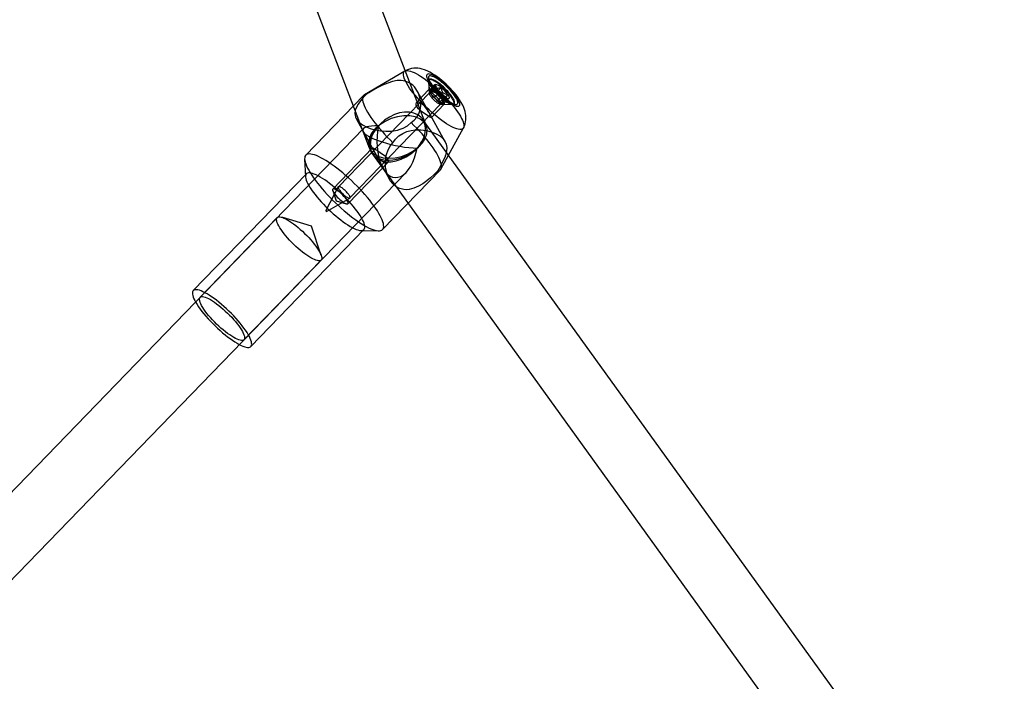
# Model space of a CAD drawing. Units: millimetres. Extents: x -11454 to 26188, y 827 to 49943.
# Drawn here: x -2919 to -2661, y 26844 to 27018 of the extents above; entities that cross this region are included whole.
import ezdxf

# ---------------------------------------------------------------- set-up
doc = ezdxf.new("R2010")
doc.units = ezdxf.units.MM

msp = doc.modelspace()

# ---------------------------------------------------------------- linework, layer by layer
at = {"color": 7, "linetype": 'Continuous'}
for p, q in [((-2812.47, 26989.702), (-2956.836, 27367.398)), ((-2971.781, 27361.686), (-2827.415, 26983.99)), ((-2818.106, 27004.091), (-2828.701, 26997.877)), ((-2811.918, 27002.343), (-2811.756, 26999.112)), ((-2811.871, 27001.42), (-2811.713, 26998.255)), ((-2811.642, 27001.882), (-2811.777, 27001.743)), ((-2811.515, 26999.225), (-2810.169, 27000.615)), ((-2810.332, 27000.373), (-2810.295, 26999.64)), ((-2828.899, 26997.722), (-2844.044, 26982.088)), ((-2811.668, 26998.406), (-2835.497, 26973.808)), ((-2811.698, 26999.31), (-2815.106, 26995.792)), ((-2807.564, 26985.59), (-2814.765, 26998.763)), ((-2811.227, 26998.545), (-2811.515, 26999.225)), ((-2811.515, 26999.225), (-2810.629, 26998.661)), ((-2811.308, 26998.163), (-2809.962, 26999.553)), ((-2811.308, 26998.163), (-2811.227, 26998.545)), ((-2810.354, 26997.246), (-2811.308, 26998.163)), ((-2811.227, 26998.545), (-2810.284, 26999.518)), ((-2810.629, 26998.661), (-2809.687, 26999.634)), ((-2810.629, 26998.661), (-2809.963, 26998.423)), ((-2810.354, 26997.246), (-2809.411, 26998.219)), ((-2809.963, 26998.423), (-2808.617, 26999.813)), ((-2809.963, 26998.423), (-2809.159, 26997.477)), ((-2809.549, 26996.3), (-2808.203, 26997.689)), ((-2809.159, 26997.477), (-2808.216, 26998.45)), ((-2808.204, 26996.559), (-2806.858, 26997.949)), ((-2832.48, 26970.886), (-2808.652, 26995.483)), ((-2811.155, 26991.965), (-2807.747, 26995.483)), ((-2809.549, 26996.3), (-2810.354, 26997.246)), ((-2808.883, 26996.062), (-2809.549, 26996.3)), ((-2809.159, 26997.477), (-2808.204, 26996.559)), ((-2808.883, 26996.062), (-2807.941, 26997.035)), ((-2807.997, 26995.498), (-2808.883, 26996.062)), ((-2808.801, 26995.434), (-2805.632, 26995.376)), ((-2808.286, 26996.178), (-2807.343, 26997.15)), ((-2808.204, 26996.559), (-2808.286, 26996.178)), ((-2808.286, 26996.178), (-2807.997, 26995.498)), ((-2807.997, 26995.498), (-2806.651, 26996.887)), ((-2807.943, 26995.419), (-2804.708, 26995.359)), ((-2806.958, 26996.886), (-2806.727, 26996.881)), ((-2805.312, 26995.481), (-2805.178, 26995.62)), ((-2830.835, 26991.676), (-2822.21, 26975.897)), ((-2661.157, 26780.518), (-2813.456, 26991.528)), ((-2828.945, 26989.051), (-2950.887, 26863.173)), ((-2829.086, 26988.361), (-2827.211, 26983.456)), ((-2808.64, 26978.442), (-2802.765, 26989.229)), ((-2826.532, 26983.996), (-2836.973, 26973.218)), ((-2826.764, 26982.628), (-2823.41, 26977.981)), ((-2826.43, 26982.164), (-2674.131, 26771.154)), ((-2844.339, 26981.082), (-2844.107, 26976.466)), ((-2833.023, 26969.391), (-2822.581, 26980.17)), ((-2943.438, 26847.866), (-2817.787, 26977.574)), ((-2843.886, 26977.221), (-2873.503, 26946.647)), ((-2823.933, 26962.606), (-2808.788, 26978.24)), ((-2835.52, 26973.776), (-2838.81, 26967.585)), ((-2838.595, 26967.377), (-2832.511, 26970.862)), ((-2851.514, 26965.753), (-2871.708, 26944.908)), ((-2858.42, 26932.036), (-2828.803, 26962.609)), ((-2829.55, 26962.364), (-2824.929, 26962.279)), ((-2860.216, 26933.775), (-2840.022, 26954.621))]:
    msp.add_line(p, q, dxfattribs=at)
at = {"color": 7, "linetype": 'Continuous', "flags": 128}
for points in [[(-2807.17, 26990.307), (-2807.789, 26990.715), (-2808.427, 26991.165), (-2809.082, 26991.653), (-2809.746, 26992.176), (-2810.417, 26992.73), (-2811.089, 26993.312), (-2811.757, 26993.917), (-2812.417, 26994.541), (-2813.063, 26995.179), (-2813.691, 26995.827), (-2814.297, 26996.48), (-2814.876, 26997.133), (-2815.424, 26997.781), (-2815.936, 26998.421), (-2816.411, 26999.047), (-2816.843, 26999.655), (-2817.229, 27000.24), (-2817.568, 27000.798), (-2817.857, 27001.326), (-2818.093, 27001.819), (-2818.274, 27002.274), (-2818.4, 27002.687), (-2818.47, 27003.056), (-2818.483, 27003.378), (-2818.439, 27003.651), (-2818.338, 27003.872), (-2818.181, 27004.04), (-2817.969, 27004.155), (-2817.704, 27004.214), (-2817.387, 27004.217), (-2817.022, 27004.166), (-2816.61, 27004.059), (-2816.154, 27003.898), (-2815.658, 27003.684), (-2815.125, 27003.418), (-2814.56, 27003.102), (-2813.966, 27002.74), (-2813.347, 27002.332), (-2812.708, 27001.882), (-2812.054, 27001.394), (-2811.389, 27000.871), (-2810.719, 27000.317), (-2810.047, 26999.735), (-2809.379, 26999.13), (-2808.719, 26998.506), (-2808.073, 26997.868), (-2807.445, 26997.22), (-2806.839, 26996.567), (-2806.26, 26995.914), (-2805.712, 26995.266), (-2805.199, 26994.626), (-2804.725, 26994), (-2804.293, 26993.392), (-2803.906, 26992.807), (-2803.567, 26992.249), (-2803.279, 26991.721), (-2803.043, 26991.228), (-2802.861, 26990.773), (-2802.735, 26990.36), (-2802.666, 26989.991), (-2802.653, 26989.669), (-2802.697, 26989.396), (-2802.798, 26989.175), (-2802.955, 26989.007), (-2803.167, 26988.892), (-2803.432, 26988.833), (-2803.748, 26988.83), (-2804.114, 26988.881), (-2804.526, 26988.988), (-2804.982, 26989.149), (-2805.478, 26989.363), (-2806.01, 26989.629), (-2806.576, 26989.945), (-2807.17, 26990.307)], [(-2802.76, 26989.239), (-2802.518, 26989.747), (-2802.328, 26990.28), (-2802.196, 26990.82), (-2802.119, 26991.363), (-2802.093, 26991.903), (-2802.117, 26992.438), (-2802.186, 26992.967), (-2802.3, 26993.496), (-2802.459, 26994.031), (-2802.671, 26994.59), (-2802.951, 26995.195), (-2803.317, 26995.866), (-2803.757, 26996.565), (-2804.22, 26997.223), (-2804.696, 26997.844), (-2805.187, 26998.438), (-2805.694, 26999.013), (-2806.217, 26999.573), (-2806.754, 27000.117), (-2807.305, 27000.646), (-2807.869, 27001.157), (-2808.442, 27001.649), (-2809.025, 27002.121), (-2809.62, 27002.571), (-2810.229, 27002.998), (-2810.861, 27003.405), (-2811.532, 27003.791), (-2812.273, 27004.156), (-2812.934, 27004.422), (-2813.532, 27004.611), (-2814.104, 27004.742), (-2814.668, 27004.821), (-2815.23, 27004.85), (-2815.792, 27004.826), (-2816.351, 27004.748), (-2816.902, 27004.614), (-2817.439, 27004.423), (-2817.954, 27004.177), (-2818.098, 27004.095)], [(-2806.208, 26995.687), (-2805.773, 26995.425), (-2805.368, 26995.211), (-2804.998, 26995.047), (-2804.668, 26994.937), (-2804.382, 26994.88), (-2804.145, 26994.879), (-2803.959, 26994.933), (-2803.826, 26995.041), (-2803.749, 26995.201), (-2803.728, 26995.413), (-2803.764, 26995.673), (-2803.856, 26995.977), (-2804.003, 26996.322), (-2804.203, 26996.704), (-2804.454, 26997.116), (-2804.751, 26997.554), (-2805.092, 26998.013), (-2805.472, 26998.486), (-2805.886, 26998.966), (-2806.328, 26999.448), (-2806.793, 26999.926), (-2807.275, 27000.393), (-2807.767, 27000.843), (-2808.263, 27001.271), (-2808.757, 27001.67), (-2809.242, 27002.035), (-2809.711, 27002.363), (-2810.159, 27002.647), (-2810.58, 27002.886), (-2810.969, 27003.075), (-2811.319, 27003.212), (-2811.627, 27003.296), (-2811.889, 27003.324), (-2812.101, 27003.298), (-2812.261, 27003.217), (-2812.366, 27003.083), (-2812.415, 27002.896), (-2812.408, 27002.66), (-2812.344, 27002.377), (-2812.224, 27002.052), (-2812.05, 27001.688), (-2811.824, 27001.291), (-2811.55, 27000.865), (-2811.23, 27000.416), (-2810.869, 26999.949), (-2810.471, 26999.472), (-2810.043, 26998.99), (-2809.588, 26998.509), (-2809.114, 26998.036), (-2808.626, 26997.576), (-2808.132, 26997.137), (-2807.636, 26996.723), (-2807.146, 26996.34), (-2806.668, 26995.993), (-2806.208, 26995.687)], [(-2806.423, 26996.079), (-2806.016, 26995.835), (-2805.64, 26995.639), (-2805.299, 26995.493), (-2804.998, 26995.4), (-2804.742, 26995.36), (-2804.535, 26995.375), (-2804.379, 26995.445), (-2804.277, 26995.568), (-2804.231, 26995.742), (-2804.24, 26995.965), (-2804.306, 26996.234), (-2804.426, 26996.544), (-2804.6, 26996.892), (-2804.824, 26997.272), (-2805.096, 26997.679), (-2805.411, 26998.106), (-2805.765, 26998.548), (-2806.152, 26998.998), (-2806.568, 26999.449), (-2807.005, 26999.895), (-2807.458, 27000.33), (-2807.921, 27000.747), (-2808.385, 27001.139), (-2808.845, 27001.502), (-2809.293, 27001.83), (-2809.724, 27002.118), (-2810.13, 27002.362), (-2810.507, 27002.558), (-2810.848, 27002.704), (-2811.149, 27002.797), (-2811.405, 27002.837), (-2811.612, 27002.822), (-2811.768, 27002.752), (-2811.869, 27002.63), (-2811.916, 27002.455), (-2811.906, 27002.232), (-2811.841, 27001.964), (-2811.72, 27001.653), (-2811.547, 27001.305), (-2811.322, 27000.925), (-2811.051, 27000.518), (-2810.736, 27000.091), (-2810.382, 26999.649), (-2809.994, 26999.199), (-2809.579, 26998.748), (-2809.141, 26998.302), (-2808.688, 26997.867), (-2808.226, 26997.451), (-2807.762, 26997.058), (-2807.302, 26996.695), (-2806.854, 26996.367), (-2806.423, 26996.079)], [(-2816.467, 26990.614), (-2815.654, 26991.235), (-2814.957, 26992.02), (-2814.442, 26992.909), (-2814.095, 26993.92), (-2813.939, 26994.938), (-2813.945, 26995.99), (-2814.147, 26997.186), (-2814.553, 26998.338), (-2815.19, 26999.437), (-2815.593, 26999.932), (-2816.046, 27000.375), (-2816.948, 27001.002), (-2817.99, 27001.421), (-2819.024, 27001.597), (-2820.134, 27001.579), (-2821.337, 27001.363), (-2822.6, 27000.963), (-2823.93, 27000.397), (-2824.622, 27000.059), (-2825.319, 26999.695), (-2826.431, 26999.077), (-2827.523, 26998.433), (-2828.157, 26998.039)], [(-2806.58, 26995.689), (-2806.35, 26995.578), (-2806.138, 26995.49), (-2805.944, 26995.427), (-2805.771, 26995.389), (-2805.619, 26995.376), (-2805.49, 26995.388), (-2805.386, 26995.426), (-2805.305, 26995.489), (-2805.251, 26995.576), (-2805.222, 26995.686), (-2805.219, 26995.82), (-2805.242, 26995.976), (-2805.29, 26996.152), (-2805.365, 26996.347), (-2805.464, 26996.561), (-2805.587, 26996.79), (-2805.734, 26997.033), (-2805.902, 26997.289), (-2806.091, 26997.555), (-2806.3, 26997.83), (-2806.526, 26998.11), (-2806.767, 26998.395), (-2807.023, 26998.681), (-2807.291, 26998.967), (-2807.568, 26999.25), (-2807.853, 26999.528), (-2808.143, 26999.798), (-2808.437, 27000.06), (-2808.731, 27000.31), (-2809.024, 27000.547), (-2809.313, 27000.769), (-2809.597, 27000.973), (-2809.871, 27001.16), (-2810.136, 27001.326), (-2810.388, 27001.471), (-2810.626, 27001.594), (-2810.847, 27001.694), (-2811.05, 27001.769), (-2811.234, 27001.82), (-2811.397, 27001.845), (-2811.537, 27001.845), (-2811.654, 27001.82), (-2811.747, 27001.77), (-2811.814, 27001.695), (-2811.856, 27001.596), (-2811.872, 27001.474), (-2811.862, 27001.329), (-2811.826, 27001.163), (-2811.765, 27000.977), (-2811.678, 27000.772), (-2811.566, 27000.551), (-2811.431, 27000.315), (-2811.274, 27000.065), (-2811.095, 26999.803), (-2810.896, 26999.533), (-2810.678, 26999.255), (-2810.444, 26998.972), (-2810.195, 26998.686), (-2809.934, 26998.4), (-2809.661, 26998.116), (-2809.379, 26997.835), (-2809.091, 26997.56), (-2808.799, 26997.294), (-2808.505, 26997.038), (-2808.211, 26996.794), (-2807.92, 26996.565), (-2807.633, 26996.351), (-2807.354, 26996.155), (-2807.084, 26995.979), (-2806.825, 26995.823), (-2806.58, 26995.689)], [(-2806.446, 26995.828), (-2806.216, 26995.717), (-2806.003, 26995.629), (-2805.81, 26995.566), (-2805.636, 26995.528), (-2805.485, 26995.515), (-2805.356, 26995.527), (-2805.251, 26995.565), (-2805.171, 26995.628), (-2805.116, 26995.715), (-2805.087, 26995.825), (-2805.084, 26995.959), (-2805.107, 26996.115), (-2805.156, 26996.291), (-2805.23, 26996.486), (-2805.329, 26996.7), (-2805.453, 26996.929), (-2805.599, 26997.172), (-2805.768, 26997.428), (-2805.957, 26997.694), (-2806.165, 26997.969), (-2806.391, 26998.249), (-2806.633, 26998.534), (-2806.888, 26998.82), (-2807.156, 26999.106), (-2807.433, 26999.389), (-2807.718, 26999.667), (-2808.009, 26999.937), (-2808.302, 27000.199), (-2808.597, 27000.449), (-2808.89, 27000.686), (-2809.179, 27000.907), (-2809.462, 27001.112), (-2809.737, 27001.299), (-2810.001, 27001.465), (-2810.253, 27001.61), (-2810.491, 27001.733), (-2810.712, 27001.833), (-2810.916, 27001.908), (-2811.1, 27001.959), (-2811.262, 27001.984), (-2811.403, 27001.984), (-2811.52, 27001.959), (-2811.612, 27001.909), (-2811.68, 27001.834), (-2811.722, 27001.735), (-2811.738, 27001.613), (-2811.728, 27001.468), (-2811.692, 27001.302), (-2811.63, 27001.116), (-2811.543, 27000.911), (-2811.432, 27000.69), (-2811.297, 27000.453), (-2811.139, 27000.204), (-2810.96, 26999.942), (-2810.761, 26999.672), (-2810.544, 26999.394), (-2810.31, 26999.111), (-2810.061, 26998.825), (-2809.799, 26998.539), (-2809.526, 26998.255), (-2809.245, 26997.974), (-2808.957, 26997.699), (-2808.665, 26997.433), (-2808.37, 26997.177), (-2808.076, 26996.933), (-2807.785, 26996.704), (-2807.499, 26996.49), (-2807.219, 26996.294), (-2806.949, 26996.118), (-2806.691, 26995.962), (-2806.446, 26995.828)], [(-2809.962, 26999.553), (-2810.083, 26999.744), (-2810.182, 26999.921), (-2810.257, 27000.082), (-2810.306, 27000.226), (-2810.33, 27000.349), (-2810.328, 27000.451), (-2810.301, 27000.53), (-2810.247, 27000.585), (-2810.169, 27000.615)], [(-2828.157, 26998.039), (-2828.978, 26997.155), (-2829.715, 26996.273), (-2830.299, 26995.464), (-2830.751, 26994.677), (-2831.07, 26993.843), (-2831.184, 26993.02), (-2831.044, 26992.153), (-2830.858, 26991.719), (-2830.588, 26991.291), (-2829.93, 26990.587), (-2829.497, 26990.246), (-2829, 26989.921), (-2828.052, 26989.432), (-2826.948, 26989.01), (-2825.777, 26988.69), (-2824.519, 26988.467), (-2823.098, 26988.353), (-2821.639, 26988.394), (-2820.066, 26988.648), (-2819.286, 26988.874), (-2818.527, 26989.175), (-2817.445, 26989.787), (-2816.467, 26990.614)], [(-2828.157, 26998.039), (-2828.468, 26997.978), (-2828.726, 26997.862), (-2828.928, 26997.69), (-2829.075, 26997.464), (-2829.165, 26997.185), (-2829.197, 26996.856), (-2829.171, 26996.476), (-2829.088, 26996.05), (-2828.948, 26995.578), (-2828.752, 26995.064), (-2828.5, 26994.511), (-2828.195, 26993.922), (-2827.837, 26993.299), (-2827.43, 26992.647), (-2826.975, 26991.968), (-2826.474, 26991.268), (-2825.931, 26990.549), (-2825.349, 26989.816), (-2824.73, 26989.073), (-2824.078, 26988.323), (-2823.398, 26987.572), (-2822.692, 26986.823), (-2821.964, 26986.08), (-2821.219, 26985.348)], [(-2808.85, 26995.799), (-2808.552, 26995.625), (-2808.288, 26995.502), (-2808.065, 26995.433), (-2807.889, 26995.421), (-2807.767, 26995.465), (-2807.701, 26995.565), (-2807.693, 26995.718), (-2807.743, 26995.919), (-2807.85, 26996.163), (-2808.011, 26996.442), (-2808.222, 26996.748), (-2808.475, 26997.073), (-2808.765, 26997.407), (-2809.082, 26997.742), (-2809.417, 26998.066), (-2809.761, 26998.371), (-2810.104, 26998.647), (-2810.436, 26998.888), (-2810.748, 26999.086), (-2811.03, 26999.235), (-2811.274, 26999.332), (-2811.474, 26999.373), (-2811.624, 26999.356), (-2811.718, 26999.284), (-2811.756, 26999.157), (-2811.734, 26998.979), (-2811.655, 26998.756), (-2811.521, 26998.494), (-2811.334, 26998.2), (-2811.101, 26997.884), (-2810.829, 26997.553), (-2810.525, 26997.217), (-2810.197, 26996.887), (-2809.856, 26996.571), (-2809.511, 26996.279), (-2809.173, 26996.02), (-2808.85, 26995.799)], [(-2809.243, 26995.58), (-2809.088, 26995.507), (-2808.95, 26995.459), (-2808.833, 26995.436), (-2808.739, 26995.439), (-2808.67, 26995.468), (-2808.625, 26995.522), (-2808.607, 26995.6), (-2808.616, 26995.701), (-2808.651, 26995.824), (-2808.712, 26995.966), (-2808.797, 26996.124), (-2808.906, 26996.297), (-2809.037, 26996.48), (-2809.186, 26996.672), (-2809.353, 26996.868), (-2809.533, 26997.066), (-2809.723, 26997.261), (-2809.922, 26997.451), (-2810.124, 26997.633), (-2810.327, 26997.802), (-2810.527, 26997.957), (-2810.721, 26998.095), (-2810.905, 26998.213), (-2811.077, 26998.309), (-2811.232, 26998.382), (-2811.37, 26998.43), (-2811.487, 26998.453), (-2811.581, 26998.45), (-2811.65, 26998.421), (-2811.695, 26998.367), (-2811.713, 26998.289), (-2811.704, 26998.188), (-2811.669, 26998.065), (-2811.608, 26997.923), (-2811.523, 26997.765), (-2811.414, 26997.592), (-2811.283, 26997.409), (-2811.134, 26997.217), (-2810.967, 26997.021), (-2810.787, 26996.823), (-2810.597, 26996.628), (-2810.398, 26996.438), (-2810.196, 26996.257), (-2809.993, 26996.087), (-2809.793, 26995.932), (-2809.599, 26995.794), (-2809.415, 26995.677), (-2809.243, 26995.58)], [(-2810.284, 26999.518), (-2810.239, 26999.482), (-2810.122, 26999.494), (-2809.962, 26999.553)], [(-2806.858, 26997.949), (-2806.737, 26997.758), (-2806.638, 26997.581), (-2806.563, 26997.42), (-2806.514, 26997.276), (-2806.489, 26997.153), (-2806.491, 26997.051), (-2806.519, 26996.972), (-2806.573, 26996.917), (-2806.651, 26996.887)], [(-2812.081, 26992.464), (-2811.804, 26992.289), (-2811.566, 26992.142), (-2811.385, 26992.037), (-2811.252, 26991.972), (-2811.173, 26991.956), (-2811.146, 26991.994), (-2811.169, 26992.092), (-2811.242, 26992.256), (-2811.352, 26992.469), (-2811.502, 26992.743), (-2811.672, 26993.04), (-2811.872, 26993.378), (-2812.342, 26994.103), (-2812.615, 26994.477), (-2812.913, 26994.841), (-2813.219, 26995.166), (-2813.542, 26995.454), (-2813.844, 26995.669), (-2814.146, 26995.829), (-2814.414, 26995.92), (-2814.665, 26995.952), (-2814.879, 26995.924), (-2815.054, 26995.838), (-2815.176, 26995.697), (-2815.237, 26995.505), (-2815.226, 26995.281), (-2815.14, 26995.022), (-2814.994, 26994.764), (-2814.78, 26994.488), (-2814.217, 26993.947), (-2813.874, 26993.674), (-2813.5, 26993.4), (-2813.115, 26993.136), (-2812.725, 26992.878), (-2812.081, 26992.464)], [(-2814.737, 26992.673), (-2815.757, 26993.111), (-2816.919, 26993.335), (-2818.185, 26993.339), (-2819.51, 26993.121), (-2820.85, 26992.69), (-2822.159, 26992.059), (-2823.393, 26991.251), (-2824.509, 26990.294), (-2825.47, 26989.218), (-2826.243, 26988.062), (-2826.801, 26986.865), (-2827.125, 26985.667), (-2827.205, 26984.509), (-2827.037, 26983.43), (-2826.628, 26982.468), (-2825.992, 26981.655), (-2825.149, 26981.019), (-2824.129, 26980.581), (-2822.966, 26980.357), (-2821.701, 26980.354), (-2820.375, 26980.571), (-2819.035, 26981.002), (-2817.726, 26981.633), (-2816.492, 26982.441), (-2815.376, 26983.399), (-2814.415, 26984.474), (-2813.643, 26985.63), (-2813.085, 26986.827), (-2812.76, 26988.025), (-2812.681, 26989.183), (-2812.848, 26990.262), (-2813.257, 26991.224), (-2813.894, 26992.037), (-2814.737, 26992.673)], [(-2814.156, 26991.585), (-2815.381, 26992.103), (-2816.819, 26992.374), (-2818.403, 26992.388), (-2820.06, 26992.142), (-2821.71, 26991.648), (-2823.279, 26990.93), (-2824.691, 26990.021), (-2825.881, 26988.963), (-2826.793, 26987.807), (-2827.386, 26986.605), (-2827.63, 26985.415), (-2827.514, 26984.292), (-2827.045, 26983.288), (-2826.244, 26982.45), (-2825.148, 26981.819), (-2823.808, 26981.422), (-2822.288, 26981.278), (-2820.658, 26981.396), (-2818.995, 26981.768), (-2817.376, 26982.377), (-2815.877, 26983.195), (-2814.568, 26984.185), (-2813.511, 26985.298), (-2812.754, 26986.484), (-2812.333, 26987.687), (-2812.268, 26988.85), (-2812.562, 26989.92), (-2813.202, 26990.846), (-2814.156, 26991.585)], [(-2809.53, 26977.923), (-2809.219, 26977.984), (-2808.961, 26978.1), (-2808.758, 26978.272), (-2808.612, 26978.498), (-2808.522, 26978.776), (-2808.49, 26979.106), (-2808.515, 26979.486), (-2808.599, 26979.912), (-2808.739, 26980.384), (-2808.935, 26980.897), (-2809.186, 26981.451), (-2809.492, 26982.04), (-2809.849, 26982.663), (-2810.257, 26983.315), (-2810.712, 26983.994), (-2811.212, 26984.694), (-2811.755, 26985.413), (-2812.338, 26986.146), (-2812.957, 26986.889), (-2813.608, 26987.639), (-2814.289, 26988.39), (-2814.995, 26989.139), (-2815.722, 26989.882), (-2816.467, 26990.614)], [(-2821.219, 26985.348), (-2820.518, 26986.29), (-2819.646, 26987.125), (-2818.668, 26987.777), (-2817.56, 26988.268), (-2816.441, 26988.567), (-2815.272, 26988.716), (-2813.913, 26988.713), (-2812.558, 26988.541), (-2811.195, 26988.191), (-2810.544, 26987.952), (-2809.931, 26987.675), (-2808.973, 26987.105), (-2808.182, 26986.427), (-2807.648, 26985.735), (-2807.299, 26984.968), (-2807.143, 26984.103), (-2807.195, 26983.145), (-2807.46, 26982.064), (-2807.675, 26981.467), (-2807.94, 26980.838), (-2808.463, 26979.768), (-2809.099, 26978.629), (-2809.53, 26977.923)], [(-2809.53, 26977.923), (-2810.429, 26977.031), (-2811.411, 26976.138), (-2812.387, 26975.337), (-2813.404, 26974.608), (-2814.545, 26973.934), (-2815.725, 26973.422), (-2817.013, 26973.104), (-2817.671, 26973.051), (-2818.327, 26973.081), (-2819.416, 26973.338), (-2819.95, 26973.576), (-2820.461, 26973.886), (-2821.237, 26974.553), (-2821.918, 26975.411), (-2822.454, 26976.387), (-2822.858, 26977.492), (-2823.128, 26978.794), (-2823.207, 26980.177), (-2823.047, 26981.712), (-2822.858, 26982.487), (-2822.588, 26983.248), (-2822.014, 26984.346), (-2821.219, 26985.348)], [(-2829.545, 26964.218), (-2828.867, 26963.802), (-2828.216, 26963.432), (-2827.597, 26963.111), (-2827.013, 26962.84), (-2826.467, 26962.621), (-2825.962, 26962.455), (-2825.501, 26962.344), (-2825.086, 26962.287), (-2824.72, 26962.285), (-2824.405, 26962.337), (-2824.142, 26962.445), (-2823.932, 26962.607), (-2823.778, 26962.821), (-2823.679, 26963.088), (-2823.637, 26963.406), (-2823.651, 26963.772), (-2823.722, 26964.185), (-2823.848, 26964.643), (-2824.03, 26965.142), (-2824.267, 26965.682), (-2824.557, 26966.257), (-2824.898, 26966.866), (-2825.288, 26967.505), (-2825.727, 26968.17), (-2826.21, 26968.858), (-2826.736, 26969.565), (-2827.301, 26970.287), (-2827.903, 26971.02), (-2828.539, 26971.761), (-2829.204, 26972.505), (-2829.895, 26973.248), (-2830.608, 26973.986), (-2831.34, 26974.715), (-2832.087, 26975.431), (-2832.843, 26976.131), (-2833.606, 26976.81), (-2834.372, 26977.464), (-2835.135, 26978.09), (-2835.891, 26978.685), (-2836.638, 26979.246), (-2837.37, 26979.768), (-2838.083, 26980.251), (-2838.774, 26980.69), (-2839.439, 26981.083), (-2840.075, 26981.429), (-2840.677, 26981.725), (-2841.242, 26981.97), (-2841.768, 26982.162), (-2842.251, 26982.301), (-2842.689, 26982.385), (-2843.08, 26982.415), (-2843.421, 26982.39), (-2843.71, 26982.309), (-2843.947, 26982.175), (-2844.129, 26981.986), (-2844.256, 26981.745), (-2844.326, 26981.453), (-2844.34, 26981.111), (-2844.298, 26980.721), (-2844.199, 26980.285), (-2844.044, 26979.806), (-2843.835, 26979.286), (-2843.572, 26978.729), (-2843.256, 26978.136), (-2842.89, 26977.512), (-2842.475, 26976.86), (-2842.014, 26976.183), (-2841.509, 26975.485), (-2840.963, 26974.77), (-2840.379, 26974.041), (-2839.76, 26973.304), (-2839.109, 26972.561), (-2838.431, 26971.817), (-2837.728, 26971.076), (-2837.005, 26970.342), (-2836.265, 26969.619), (-2835.513, 26968.91), (-2834.753, 26968.221), (-2833.988, 26967.554), (-2833.223, 26966.913), (-2832.463, 26966.302), (-2831.711, 26965.724), (-2830.971, 26965.182), (-2830.248, 26964.679), (-2829.545, 26964.218)], [(-2823.86, 26980.304), (-2824.16, 26980.521), (-2824.468, 26980.796), (-2824.76, 26981.105), (-2825.048, 26981.454), (-2825.319, 26981.822), (-2825.577, 26982.206), (-2825.812, 26982.58), (-2826.027, 26982.943), (-2826.201, 26983.249), (-2826.348, 26983.517), (-2826.45, 26983.718), (-2826.517, 26983.869), (-2826.518, 26984.005), (-2826.443, 26983.994), (-2826.309, 26983.929), (-2826.12, 26983.82), (-2825.869, 26983.664), (-2825.588, 26983.487), (-2825.259, 26983.276), (-2824.92, 26983.057), (-2824.556, 26982.815), (-2824.187, 26982.562), (-2823.818, 26982.292), (-2823.465, 26982.012), (-2823.14, 26981.719), (-2822.873, 26981.435), (-2822.659, 26981.147), (-2822.525, 26980.892), (-2822.455, 26980.648), (-2822.512, 26980.263), (-2822.631, 26980.126), (-2822.807, 26980.038), (-2823.032, 26980.01), (-2823.303, 26980.049), (-2823.86, 26980.304)], [(-2833.012, 26963.818), (-2832.429, 26963.462), (-2831.875, 26963.153), (-2831.352, 26962.892), (-2830.866, 26962.682), (-2830.419, 26962.524), (-2830.015, 26962.42), (-2829.656, 26962.369), (-2829.346, 26962.373), (-2829.086, 26962.431), (-2828.878, 26962.542), (-2828.724, 26962.707), (-2828.625, 26962.924), (-2828.581, 26963.192), (-2828.594, 26963.508), (-2828.662, 26963.87), (-2828.786, 26964.275), (-2828.964, 26964.721), (-2829.196, 26965.205), (-2829.479, 26965.722), (-2829.811, 26966.27), (-2830.19, 26966.844), (-2830.614, 26967.44), (-2831.079, 26968.054), (-2831.582, 26968.681), (-2832.119, 26969.317), (-2832.687, 26969.958), (-2833.281, 26970.598), (-2833.897, 26971.233), (-2834.531, 26971.859), (-2835.178, 26972.471), (-2835.833, 26973.064), (-2836.492, 26973.635), (-2837.15, 26974.179), (-2837.802, 26974.692), (-2838.444, 26975.171), (-2839.07, 26975.612), (-2839.677, 26976.011), (-2840.26, 26976.367), (-2840.814, 26976.677), (-2841.337, 26976.937), (-2841.823, 26977.148), (-2842.27, 26977.305), (-2842.674, 26977.41), (-2843.033, 26977.461), (-2843.343, 26977.457), (-2843.603, 26977.399), (-2843.811, 26977.287), (-2843.965, 26977.122), (-2844.064, 26976.905), (-2844.107, 26976.638), (-2844.095, 26976.322), (-2844.026, 26975.96), (-2843.903, 26975.555), (-2843.725, 26975.109), (-2843.493, 26974.625), (-2843.21, 26974.108), (-2842.878, 26973.56), (-2842.499, 26972.986), (-2842.075, 26972.39), (-2841.61, 26971.776), (-2841.107, 26971.149), (-2840.569, 26970.512), (-2840.002, 26969.872), (-2839.408, 26969.232), (-2838.791, 26968.596), (-2838.158, 26967.971), (-2837.511, 26967.359), (-2836.856, 26966.765), (-2836.197, 26966.195), (-2835.539, 26965.651), (-2834.887, 26965.138), (-2834.245, 26964.659), (-2833.619, 26964.218), (-2833.012, 26963.818)], [(-2834.125, 26969.708), (-2833.828, 26969.534), (-2833.563, 26969.41), (-2833.34, 26969.342), (-2833.165, 26969.329), (-2833.043, 26969.374), (-2832.976, 26969.474), (-2832.968, 26969.626), (-2833.019, 26969.827), (-2833.126, 26970.071), (-2833.287, 26970.35), (-2833.497, 26970.656), (-2833.751, 26970.981), (-2834.04, 26971.316), (-2834.357, 26971.65), (-2834.693, 26971.974), (-2835.037, 26972.279), (-2835.38, 26972.556), (-2835.712, 26972.797), (-2836.024, 26972.995), (-2836.306, 26973.144), (-2836.55, 26973.24), (-2836.75, 26973.281), (-2836.899, 26973.265), (-2836.994, 26973.192), (-2837.031, 26973.065), (-2837.01, 26972.888), (-2836.931, 26972.665), (-2836.796, 26972.403), (-2836.61, 26972.109), (-2836.377, 26971.792), (-2836.105, 26971.461), (-2835.8, 26971.126), (-2835.473, 26970.795), (-2835.132, 26970.48), (-2834.787, 26970.188), (-2834.448, 26969.928), (-2834.125, 26969.708)], [(-2836.987, 26972.809), (-2836.11, 26970.156), (-2833.431, 26969.364)], [(-2833.072, 26970.983), (-2832.916, 26970.91), (-2832.779, 26970.861), (-2832.662, 26970.839), (-2832.568, 26970.842), (-2832.498, 26970.87), (-2832.454, 26970.924), (-2832.436, 26971.002), (-2832.445, 26971.104), (-2832.48, 26971.226), (-2832.54, 26971.368), (-2832.626, 26971.527), (-2832.735, 26971.699), (-2832.865, 26971.883), (-2833.015, 26972.074), (-2833.181, 26972.27), (-2833.361, 26972.468), (-2833.552, 26972.663), (-2833.75, 26972.853), (-2833.953, 26973.035), (-2834.156, 26973.204), (-2834.356, 26973.359), (-2834.549, 26973.497), (-2834.734, 26973.615), (-2834.905, 26973.711), (-2835.061, 26973.784), (-2835.198, 26973.832), (-2835.315, 26973.855), (-2835.409, 26973.852), (-2835.479, 26973.824), (-2835.523, 26973.77), (-2835.541, 26973.691), (-2835.533, 26973.59), (-2835.498, 26973.467), (-2835.437, 26973.326), (-2835.351, 26973.167), (-2835.242, 26972.995), (-2835.112, 26972.811), (-2834.962, 26972.619), (-2834.796, 26972.423), (-2834.616, 26972.226), (-2834.425, 26972.03), (-2834.227, 26971.84), (-2834.024, 26971.659), (-2833.821, 26971.489), (-2833.621, 26971.334), (-2833.428, 26971.197), (-2833.243, 26971.079), (-2833.072, 26970.983)], [(-2838.635, 26967.385), (-2838.606, 26967.375), (-2838.591, 26967.381), (-2838.593, 26967.403), (-2838.611, 26967.437), (-2838.643, 26967.477), (-2838.683, 26967.519), (-2838.727, 26967.555), (-2838.766, 26967.58), (-2838.795, 26967.591), (-2838.81, 26967.585), (-2838.808, 26967.563), (-2838.79, 26967.529), (-2838.758, 26967.488), (-2838.717, 26967.447), (-2838.674, 26967.411), (-2838.635, 26967.385)], [(-2848.307, 26964.832), (-2847.771, 26964.477), (-2847.216, 26964.081), (-2846.647, 26963.647), (-2846.069, 26963.179), (-2845.488, 26962.683), (-2844.91, 26962.163), (-2844.341, 26961.624), (-2843.785, 26961.071), (-2843.248, 26960.51), (-2842.736, 26959.945), (-2842.252, 26959.383), (-2841.803, 26958.828), (-2841.392, 26958.287), (-2841.022, 26957.764), (-2840.699, 26957.264), (-2840.424, 26956.792), (-2840.201, 26956.353), (-2840.032, 26955.951), (-2839.917, 26955.59), (-2839.86, 26955.273), (-2839.859, 26955.004), (-2839.914, 26954.784), (-2840.027, 26954.616), (-2840.194, 26954.502), (-2840.415, 26954.443), (-2840.688, 26954.439), (-2841.01, 26954.49), (-2841.377, 26954.596), (-2841.787, 26954.757), (-2842.235, 26954.969), (-2842.718, 26955.232), (-2843.229, 26955.542), (-2843.765, 26955.897), (-2844.32, 26956.293), (-2844.89, 26956.727), (-2845.467, 26957.195), (-2846.048, 26957.691), (-2846.626, 26958.211), (-2847.195, 26958.75), (-2847.751, 26959.303), (-2848.288, 26959.864), (-2848.801, 26960.429), (-2849.284, 26960.991), (-2849.733, 26961.546), (-2850.145, 26962.087), (-2850.514, 26962.61), (-2850.837, 26963.11), (-2851.112, 26963.582), (-2851.335, 26964.021), (-2851.505, 26964.423), (-2851.619, 26964.784), (-2851.677, 26965.101), (-2851.678, 26965.37), (-2851.622, 26965.59), (-2851.51, 26965.758), (-2851.342, 26965.872), (-2851.121, 26965.931), (-2850.848, 26965.935), (-2850.526, 26965.884), (-2850.159, 26965.778), (-2849.749, 26965.617), (-2849.301, 26965.405), (-2848.819, 26965.142), (-2848.307, 26964.832)], [(-2839.982, 26955.81), (-2842.533, 26963.527), (-2850.327, 26965.831)], [(-2862.629, 26933.245), (-2862.046, 26932.889), (-2861.492, 26932.58), (-2860.97, 26932.319), (-2860.483, 26932.109), (-2860.036, 26931.951), (-2859.632, 26931.846), (-2859.273, 26931.795), (-2858.963, 26931.799), (-2858.703, 26931.857), (-2858.495, 26931.969), (-2858.341, 26932.134), (-2858.242, 26932.351), (-2858.199, 26932.618), (-2858.211, 26932.934), (-2858.28, 26933.296), (-2858.403, 26933.702), (-2858.582, 26934.148), (-2858.813, 26934.631), (-2859.096, 26935.149), (-2859.428, 26935.697), (-2859.808, 26936.271), (-2860.231, 26936.867), (-2860.696, 26937.481), (-2861.199, 26938.108), (-2861.737, 26938.744), (-2862.304, 26939.385), (-2862.899, 26940.025), (-2863.515, 26940.66), (-2864.149, 26941.286), (-2864.795, 26941.898), (-2865.451, 26942.491), (-2866.11, 26943.062), (-2866.767, 26943.606), (-2867.42, 26944.119), (-2868.061, 26944.597), (-2868.688, 26945.038), (-2869.294, 26945.438), (-2869.877, 26945.794), (-2870.432, 26946.103), (-2870.954, 26946.364), (-2871.44, 26946.574), (-2871.887, 26946.732), (-2872.292, 26946.837), (-2872.65, 26946.888), (-2872.961, 26946.884), (-2873.221, 26946.826), (-2873.428, 26946.714), (-2873.582, 26946.549), (-2873.681, 26946.332), (-2873.725, 26946.065), (-2873.712, 26945.749), (-2873.644, 26945.387), (-2873.52, 26944.981), (-2873.342, 26944.535), (-2873.111, 26944.052), (-2872.828, 26943.534), (-2872.495, 26942.987), (-2872.116, 26942.413), (-2871.692, 26941.816), (-2871.227, 26941.203), (-2870.724, 26940.575), (-2870.187, 26939.939), (-2869.619, 26939.298), (-2869.025, 26938.658), (-2868.409, 26938.023), (-2867.775, 26937.397), (-2867.128, 26936.785), (-2866.473, 26936.192), (-2865.814, 26935.621), (-2865.156, 26935.077), (-2864.504, 26934.564), (-2863.862, 26934.086), (-2863.236, 26933.645), (-2862.629, 26933.245)], [(-2868.501, 26943.987), (-2867.965, 26943.631), (-2867.41, 26943.235), (-2866.84, 26942.801), (-2866.263, 26942.334), (-2865.682, 26941.838), (-2865.104, 26941.318), (-2864.534, 26940.779), (-2863.979, 26940.226), (-2863.442, 26939.664), (-2862.929, 26939.1), (-2862.446, 26938.537), (-2861.997, 26937.983), (-2861.585, 26937.441), (-2861.216, 26936.918), (-2860.893, 26936.419), (-2860.618, 26935.947), (-2860.395, 26935.508), (-2860.225, 26935.106), (-2860.111, 26934.745), (-2860.053, 26934.428), (-2860.052, 26934.158), (-2860.108, 26933.938), (-2860.22, 26933.771), (-2860.388, 26933.657), (-2860.609, 26933.597), (-2860.882, 26933.593), (-2861.204, 26933.645), (-2861.571, 26933.751), (-2861.981, 26933.911), (-2862.429, 26934.123), (-2862.911, 26934.386), (-2863.423, 26934.696), (-2863.959, 26935.052), (-2864.514, 26935.448), (-2865.083, 26935.882), (-2865.661, 26936.349), (-2866.242, 26936.845), (-2866.819, 26937.365), (-2867.389, 26937.904), (-2867.945, 26938.457), (-2868.482, 26939.019), (-2868.994, 26939.583), (-2869.478, 26940.146), (-2869.927, 26940.7), (-2870.338, 26941.242), (-2870.707, 26941.765), (-2871.031, 26942.265), (-2871.305, 26942.736), (-2871.529, 26943.175), (-2871.698, 26943.577), (-2871.812, 26943.938), (-2871.87, 26944.255), (-2871.871, 26944.525), (-2871.816, 26944.745), (-2871.703, 26944.912), (-2871.536, 26945.026), (-2871.315, 26945.086), (-2871.042, 26945.09), (-2870.72, 26945.038), (-2870.353, 26944.932), (-2869.943, 26944.772), (-2869.495, 26944.56), (-2869.012, 26944.297), (-2868.501, 26943.987)]]:
    msp.add_lwpolyline(points, dxfattribs=at)
at = {"color": 7, "linetype": 'Continuous'}
for centre, radius, start, end in [((-2807.33, 26999.762), 2.964, 163.27001, 184.71453), ((-2808.064, 27001.04), 2.147, 191.40926, 220.90827), ((-2810.633, 26997.814), 2.839, 44.75496, 80.59218), ((-2806.09, 27000.371), 3.958, 191.92277, 212.93748), ((-2802.57, 27004.767), 9.046, 215.19849, 231.48591), ((-2809.622, 27002.526), 2.893, 268.71034, 290.32402), ((-2807.588, 27000.736), 3.108, 234.08054, 258.58687), ((-2804.776, 27000.2), 3.86, 185.76211, 206.9734), ((-2814.249, 26992.735), 9.046, 35.19849, 51.48591), ((-2806.18, 27001.884), 3.993, 239.33155, 260.22195), ((-2807.345, 26997.653), 0.858, 177.5966, 226.09015), ((-2806.187, 26999.688), 2.839, 224.75496, 260.59218), ((-2801.752, 26994.299), 6.276, 144.4393, 152.98106), ((-2806.9, 27000.422), 3.544, 252.91734, 274.02695), ((-2806.683, 26997.846), 0.959, 226.48284, 271.92236)]:
    msp.add_arc(centre, radius, start, end, dxfattribs=at)
for major_axis, ratio, start_param, end_param in [((9.182, -1.882), 0.2442999, 2.2047989, 5.3463916), ((7.072, 3.819), 0.6704775, 1.962914, 5.1045067), ((0.767, 10.615), 0.5096583, 1.3289114, 4.4705041)]:
    msp.add_ellipse((-2819.943, 26986.846), major_axis=major_axis, ratio=ratio, start_param=start_param, end_param=end_param, dxfattribs=at)

doc.saveas('drawing.dxf')
